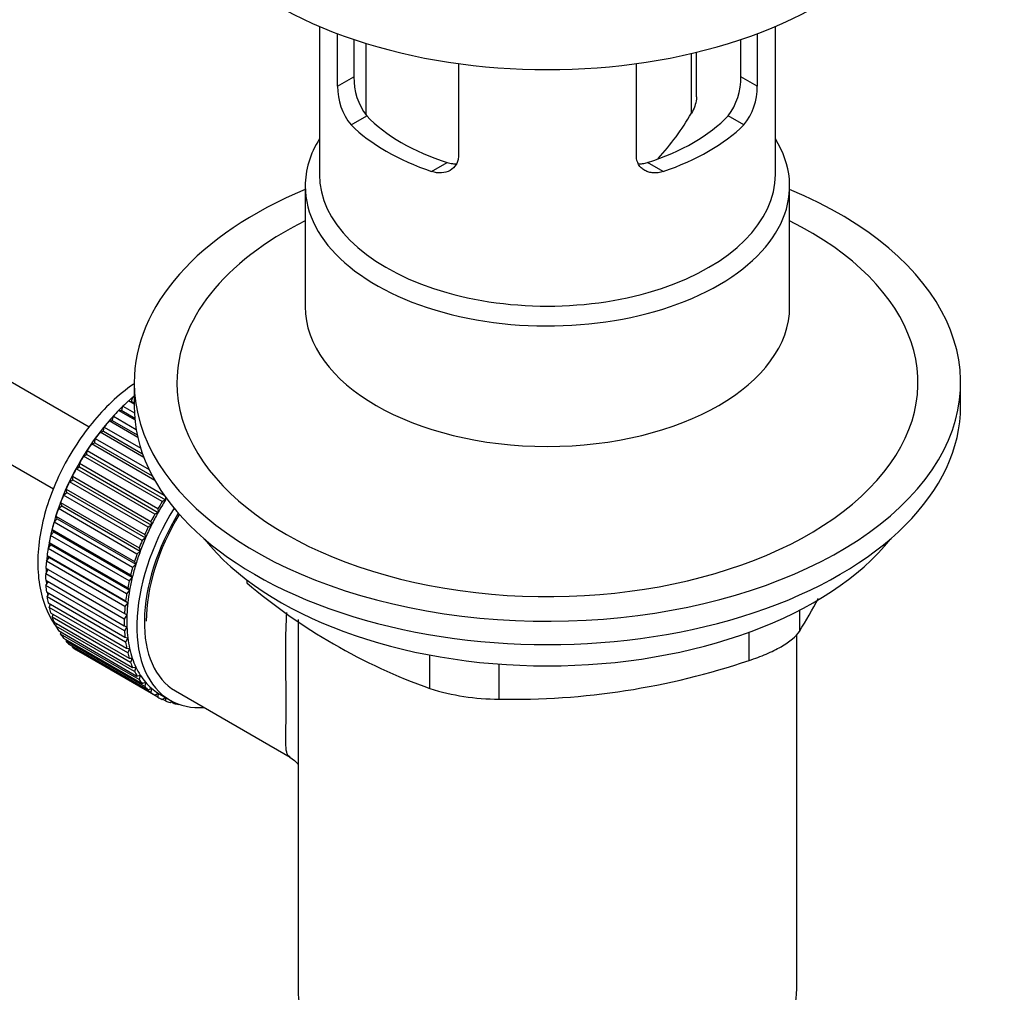
# Model space of a CAD drawing. Units: millimetres. Extents: x 0 to 1361, y 0 to 1958.
# Drawn here: x 1095 to 1164, y 320 to 388 of the extents above; entities that cross this region are included whole.
import ezdxf
from ezdxf import colors
from ezdxf.entities.mleader import LeaderData, LeaderLine
from ezdxf.math import Vec2, Vec3

# ---------------------------------------------------------------- set-up
doc = ezdxf.new("R2010")
doc.units = ezdxf.units.MM
doc.layers.add('DV6_Défaut', color=7, linetype='Continuous')
doc.layers.add('Défaut', color=7, linetype='Continuous')

# ---------------------------------------------------------------- blocks, each defined once
blk = doc.blocks.new('_DOT')
at = {"color": 0}
blk.add_line((0, 0), (-1, 0), dxfattribs=at)
at = {"color": 0, "const_width": 0.333}
blk.add_lwpolyline([(-0.1665, 0, 1), (0.1665, 0, 1)], format="xyb", close=True, dxfattribs=at)
blk = doc.blocks.new('SE5')
at = {"layer": 'DV6_Défaut', "color": 7, "linetype": 'Continuous'}
for p, q in [((1100.202, 359.69), (1015.072, 408.84)), ((1015.072, 403.066), (1097.713, 355.354)), ((1116.365, 387.813), (1116.365, 377.426)), ((1148.365, 377.426), (1148.365, 387.813)), ((1117.634, 383.618), (1117.634, 387.306)), ((1147.096, 387.306), (1147.096, 383.618)), ((1118.788, 386.895), (1118.788, 384.285)), ((1119.616, 386.628), (1119.616, 381.621)), ((1145.942, 384.285), (1145.942, 386.895)), ((1142.474, 381.728), (1142.474, 385.915)), ((1142.825, 382.88), (1142.825, 385.999)), ((1126.119, 385.204), (1126.119, 378.719)), ((1138.61, 378.719), (1138.61, 385.204)), ((1117.634, 383.618), (1118.788, 384.285)), ((1147.096, 383.618), (1145.942, 384.285)), ((1118.582, 380.899), (1119.681, 381.534)), ((1146.148, 380.899), (1145.048, 381.534)), ((1124.239, 377.634), (1125.338, 378.268)), ((1140.491, 377.634), (1139.392, 378.268)), ((1115.365, 376.61), (1115.365, 368.155)), ((1149.365, 368.155), (1149.365, 376.61)), ((1103.365, 362.811), (1103.365, 361.178)), ((1161.365, 361.178), (1161.365, 362.811)), ((1103.365, 361.297), (1102.962, 361.529)), ((1102.962, 361.529), (1103.166, 361.503)), ((1103.166, 361.503), (1103.278, 361.812)), ((1103.166, 361.503), (1103.365, 361.388)), ((1103.278, 361.812), (1103.365, 361.762)), ((1102.273, 360.855), (1102.487, 360.856)), ((1103.415, 360.196), (1102.273, 360.855)), ((1102.487, 360.856), (1102.579, 361.165)), ((1102.487, 360.856), (1103.402, 360.328)), ((1102.579, 361.165), (1103.376, 360.705)), ((1101.608, 360.124), (1101.831, 360.153)), ((1103.62, 358.963), (1101.608, 360.124)), ((1101.831, 360.153), (1101.903, 360.459)), ((1101.831, 360.153), (1103.58, 359.144)), ((1101.903, 360.459), (1103.505, 359.534)), ((1100.972, 359.343), (1101.203, 359.4)), ((1104.047, 357.568), (1100.972, 359.343)), ((1101.203, 359.4), (1101.253, 359.7)), ((1101.203, 359.4), (1103.958, 357.809)), ((1101.253, 359.7), (1103.822, 358.217)), ((1100.607, 358.602), (1100.636, 358.894)), ((1100.636, 358.894), (1104.415, 356.712)), ((1100.049, 357.766), (1100.057, 358.047)), ((1100.057, 358.047), (1105.462, 354.927)), ((1100.371, 358.518), (1100.607, 358.602)), ((1104.812, 355.954), (1100.371, 358.518)), ((1100.607, 358.602), (1104.636, 356.276)), ((1099.81, 357.656), (1100.049, 357.766)), ((1105.326, 354.472), (1099.81, 357.656)), ((1100.049, 357.766), (1105.564, 354.581)), ((1099.293, 356.763), (1099.533, 356.898)), ((1104.808, 353.579), (1099.293, 356.763)), ((1099.533, 356.898), (1099.519, 357.167)), ((1099.519, 357.167), (1105.035, 353.983)), ((1099.533, 356.898), (1105.048, 353.714)), ((1098.824, 355.847), (1099.063, 356.006)), ((1099.063, 356.006), (1099.028, 356.26)), ((1099.028, 356.26), (1104.544, 353.076)), ((1099.063, 356.006), (1104.579, 352.822)), ((1098.644, 355.097), (1098.588, 355.334)), ((1098.588, 355.334), (1104.103, 352.15)), ((1104.34, 352.662), (1098.824, 355.847)), ((1098.407, 354.914), (1098.644, 355.097)), ((1103.923, 351.73), (1098.407, 354.914)), ((1098.644, 355.097), (1104.159, 351.913)), ((1105.564, 354.581), (1105.326, 354.472)), ((1105.57, 354.774), (1105.564, 354.581)), ((1098.046, 353.974), (1098.278, 354.179)), ((1103.561, 350.79), (1098.046, 353.974)), ((1098.278, 354.179), (1098.201, 354.397)), ((1098.201, 354.397), (1103.716, 351.212)), ((1098.278, 354.179), (1103.793, 350.994)), ((1105.035, 353.983), (1105.048, 353.714)), ((1097.742, 353.032), (1097.968, 353.257)), ((1097.968, 353.257), (1097.871, 353.455)), ((1097.871, 353.455), (1103.387, 350.27)), ((1097.968, 353.257), (1103.483, 350.073)), ((1105.048, 353.714), (1104.808, 353.579)), ((1097.717, 352.341), (1097.601, 352.516)), ((1097.601, 352.516), (1103.117, 349.332)), ((1103.258, 349.848), (1097.742, 353.032)), ((1104.579, 352.822), (1104.34, 352.662)), ((1104.544, 353.076), (1104.579, 352.822)), ((1097.5, 352.098), (1097.717, 352.341)), ((1103.015, 348.913), (1097.5, 352.098)), ((1097.717, 352.341), (1103.232, 349.156)), ((1104.159, 351.913), (1103.923, 351.73)), ((1104.103, 352.15), (1104.159, 351.913)), ((1097.32, 351.177), (1097.527, 351.437)), ((1102.835, 347.993), (1097.32, 351.177)), ((1097.527, 351.437), (1097.393, 351.588)), ((1097.393, 351.588), (1102.908, 348.404)), ((1097.527, 351.437), (1103.043, 348.252)), ((1103.716, 351.212), (1103.793, 350.994)), ((1097.204, 350.279), (1097.4, 350.552)), ((1097.4, 350.552), (1097.248, 350.679)), ((1097.248, 350.679), (1102.764, 347.495)), ((1097.4, 350.552), (1102.915, 347.368)), ((1103.793, 350.994), (1103.561, 350.79)), ((1097.153, 349.409), (1097.336, 349.694)), ((1097.336, 349.694), (1097.168, 349.795)), ((1097.168, 349.795), (1102.684, 346.611)), ((1102.72, 347.094), (1097.204, 350.279)), ((1097.336, 349.694), (1102.851, 346.51)), ((1103.483, 350.073), (1103.258, 349.848)), ((1103.387, 350.27), (1103.483, 350.073)), ((1102.669, 346.225), (1097.153, 349.409)), ((1103.232, 349.156), (1103.015, 348.913)), ((1103.117, 349.332), (1103.232, 349.156)), ((1111.262, 348.984), (1111.262, 348.772)), ((1097.153, 348.945), (1102.669, 345.76)), ((1097.168, 348.575), (1097.323, 348.847)), ((1102.684, 345.391), (1097.168, 348.575)), ((1102.908, 348.404), (1103.043, 348.252)), ((1097.204, 348.133), (1102.72, 344.949)), ((1097.248, 347.784), (1097.374, 348.035)), ((1102.764, 344.599), (1097.248, 347.784)), ((1103.043, 348.252), (1102.835, 347.993)), ((1097.32, 347.368), (1102.835, 344.184)), ((1097.393, 347.042), (1097.492, 347.269)), ((1102.908, 343.857), (1097.393, 347.042)), ((1102.915, 347.368), (1102.72, 347.094)), ((1102.764, 347.495), (1102.915, 347.368)), ((1097.5, 346.656), (1103.015, 343.471)), ((1097.601, 346.354), (1097.676, 346.554)), ((1103.117, 343.17), (1097.601, 346.354)), ((1102.851, 346.51), (1102.669, 346.225)), ((1102.684, 346.611), (1102.851, 346.51)), ((1114.865, 346.192), (1114.865, 320.271)), ((1150.054, 346.846), (1150.054, 345.359)), ((1097.742, 346.001), (1103.258, 342.817)), ((1097.871, 345.728), (1097.924, 345.896)), ((1103.387, 342.543), (1097.871, 345.728)), ((1102.669, 345.76), (1102.851, 345.686)), ((1102.851, 345.686), (1102.684, 345.391)), ((1098.046, 345.41), (1103.561, 342.226)), ((1098.201, 345.166), (1098.235, 345.301)), ((1103.716, 341.982), (1098.201, 345.166)), ((1098.407, 344.887), (1103.923, 341.702)), ((1102.72, 344.949), (1102.915, 344.902)), ((1102.915, 344.902), (1102.764, 344.599)), ((1146.519, 343.318), (1146.519, 345.304)), ((1149.865, 320.271), (1149.865, 345.129)), ((1098.588, 344.675), (1098.606, 344.772)), ((1104.103, 341.491), (1098.588, 344.675)), ((1098.824, 344.436), (1104.34, 341.252)), ((1099.028, 344.258), (1099.035, 344.314)), ((1104.544, 341.074), (1099.028, 344.258)), ((1102.835, 344.184), (1103.043, 344.164)), ((1103.043, 344.164), (1102.908, 343.857)), ((1099.293, 344.061), (1104.808, 340.877)), ((1099.519, 343.918), (1099.52, 343.93)), ((1105.035, 340.734), (1099.519, 343.918)), ((1103.015, 343.471), (1103.232, 343.479)), ((1103.232, 343.479), (1103.117, 343.17)), ((1124.122, 341.347), (1124.122, 343.698)), ((1103.258, 342.817), (1103.483, 342.852)), ((1103.483, 342.852), (1103.387, 342.543)), ((1128.952, 343.066), (1128.952, 340.6)), ((1103.561, 342.226), (1103.793, 342.289)), ((1103.793, 342.289), (1103.716, 341.982)), ((1103.923, 341.702), (1104.159, 341.792)), ((1104.159, 341.792), (1104.103, 341.491)), ((1104.34, 341.252), (1104.579, 341.368)), ((1104.579, 341.368), (1104.544, 341.074)), ((1104.808, 340.877), (1105.048, 341.018)), ((1105.048, 341.018), (1105.035, 340.734)), ((1105.173, 340.943), (1105.88, 340.535)), ((1105.326, 340.581), (1105.541, 340.731)), ((1105.565, 340.717), (1105.572, 340.475)), ((1106.255, 341.184), (1114.308, 336.535)), ((1105.572, 340.475), (1105.354, 340.601)), ((1105.887, 340.367), (1106.009, 340.464)), ((1106.152, 340.297), (1105.948, 340.415)), ((1106.14, 340.398), (1106.152, 340.297)), ((1106.488, 340.235), (1106.501, 340.248))]:
    blk.add_line(p, q, dxfattribs=at)
for centre, radius, start, end in [((1123.16, 384.184), 4.373, 178.68341, 217.29559), ((1141.481, 384.213), 4.461, 323.09733, 0.92367), ((1121.919, 383.587), 4.285, 179.58689, 218.85385), ((1142.871, 383.567), 4.225, 320.85818, 0.70108), ((1125.393, 391.77), 19.815, 318.11358, 329.54604), ((1138.084, 380.378), 41.453, 229.68208, 250.31792), ((1109.447, 370.368), 47.691, 328.37186, 331.59074), ((1129.895, 392.639), 52.047, 268.96158, 288.62637), ((1129.023, 357.045), 16.445, 252.66074, 269.7513)]:
    blk.add_arc(centre, radius, start, end, dxfattribs=at)
for centre, major_axis, start_param, end_param in [((1132.365, 400.37), (-27, 0), 0, 3.141593), ((1132.365, 385.591), (-14.5, 0), 0.505912, 1.064885), ((1132.365, 385.591), (14.5, 0), 5.218301, 5.777274), ((1132.365, 385.591), (-16, 0), 0.532718, 1.038078), ((1132.365, 385.591), (16, 0), 5.245107, 5.750467), ((1132.365, 376.61), (-17, 0), 5.938484, 6.283185), ((1132.365, 376.61), (-17, 0), 0, 3.486294), ((1132.365, 377.426), (-16, 0), 0, 3.141593), ((1132.365, 362.811), (-29, 0), 5.338758, 6.283185), ((1132.365, 362.811), (-29, 0), 0, 4.08602), ((1132.365, 362.811), (-26, 0), 5.425046, 6.283185), ((1132.365, 362.811), (-26, 0), 0, 3.999732), ((1132.365, 368.155), (17, 0), 3.141593, 6.283185), ((1105.141, 353.952), (5.625, 9.743), 1.010603, 2.16459), ((1105.283, 353.87), (5.75, 9.959), 1.074827, 1.124288), ((1105.283, 353.87), (5.75, 9.959), 1.164587, 1.214048), ((1132.365, 361.178), (-29, 0), 0, 3.141593), ((1105.283, 353.87), (5.75, 9.959), 1.254346, 1.303808), ((1105.283, 353.87), (5.75, 9.959), 1.344106, 1.393567), ((1105.283, 353.87), (5.75, 9.959), 1.433866, 1.483327), ((1105.283, 353.87), (-5.75, -9.959), 4.665218, 4.71468), ((1105.283, 353.87), (-5.75, -9.959), 4.754978, 4.804439), ((1105.283, 353.87), (-5.75, -9.959), -1.438447, -1.388986), ((1105.283, 353.87), (-5.75, -9.959), -1.348688, -1.299226), ((1110.798, 350.686), (-5.625, -9.743), 4.645069, 4.734829), ((1105.283, 353.87), (-5.75, -9.959), -1.258928, -1.209466), ((1111.505, 350.278), (-5.625, -9.743), 4.663121, 6.283185), ((1110.798, 350.686), (-5.75, -9.959), 4.665218, 4.71468), ((1111.505, 350.278), (-5.25, -9.093), 4.674305, 6.283185), ((1111.505, 350.278), (-5.158, -8.933), 4.677104, 5.497787), ((1110.798, 350.686), (-5.75, -9.959), 4.754978, 4.804439), ((1110.798, 350.686), (-5.625, -9.743), 4.734829, 4.824589), ((1105.283, 353.87), (-5.75, -9.959), -1.169168, -1.119707), ((1110.798, 350.686), (-5.75, -9.959), -1.438447, -1.388986), ((1110.798, 350.686), (-5.625, -9.743), 4.824589, 4.914349), ((1105.283, 353.87), (-5.75, -9.959), -1.079408, -1.029947), ((1110.798, 350.686), (-5.75, -9.959), -1.348688, -1.299226), ((1110.798, 350.686), (-5.625, -9.743), -1.368837, -1.279077), ((1132.365, 358.238), (26.5, 0), 3.572999, 5.851778), ((1105.283, 353.87), (-5.75, -9.959), -0.989648, -0.940187), ((1105.141, 353.952), (5.625, 9.743), -4.065108, -4.028203), ((1110.798, 350.686), (-5.75, -9.959), -1.258928, -1.209466), ((1110.798, 350.686), (-5.625, -9.743), -1.279077, -1.189317), ((1105.283, 353.87), (-5.75, -9.959), -0.899889, -0.850427), ((1105.141, 353.952), (5.625, 9.743), -3.97227, -3.938075), ((1110.798, 350.686), (-5.75, -9.959), -1.169168, -1.119707), ((1110.798, 350.686), (-5.625, -9.743), -1.189317, -1.099557), ((1105.283, 353.87), (-5.75, -9.959), -0.810129, -0.760668), ((1110.798, 350.686), (-5.625, -9.743), -1.099557, -1.009798), ((1105.283, 353.87), (-5.75, -9.959), -0.720369, -0.670908), ((1105.141, 353.952), (5.625, 9.743), -3.878615, -3.848215), ((1110.798, 350.686), (-5.75, -9.959), -1.079408, -1.029947), ((1105.283, 353.87), (-5.75, -9.959), -0.630609, -0.581148), ((1105.141, 353.952), (5.625, 9.743), -3.783987, -3.758625), ((1110.798, 350.686), (-5.75, -9.959), -0.989648, -0.940187), ((1110.798, 350.686), (-5.625, -9.743), -1.009798, -0.920038), ((1105.283, 353.87), (-5.75, -9.959), -0.540849, -0.491388), ((1110.798, 350.686), (-5.75, -9.959), -0.899889, -0.850427), ((1110.798, 350.686), (-5.625, -9.743), -0.920038, -0.830278), ((1105.283, 353.87), (-5.75, -9.959), -0.45109, -0.401628), ((1110.798, 350.686), (-5.75, -9.959), -0.810129, -0.760668), ((1110.798, 350.686), (-5.625, -9.743), -0.830278, -0.740518), ((1105.283, 353.87), (-5.75, -9.959), -0.36133, -0.311869), ((1110.798, 350.686), (-5.625, -9.743), -0.740518, -0.650758), ((1105.283, 353.87), (-5.75, -9.959), -0.27157, -0.222109), ((1110.798, 350.686), (-5.75, -9.959), -0.720369, -0.670908), ((1110.798, 350.686), (-5.625, -9.743), -0.650758, -0.560999), ((1105.283, 353.87), (-5.75, -9.959), -0.18181, -0.132349), ((1105.283, 353.87), (-5.75, -9.959), 6.191135, 6.240596), ((1110.798, 350.686), (-5.75, -9.959), -0.630609, -0.581148), ((1110.798, 350.686), (-5.625, -9.743), -0.560999, -0.471239), ((1110.798, 350.686), (-5.75, -9.959), -0.540849, -0.491388), ((1110.798, 350.686), (-5.625, -9.743), -0.471239, -0.381479), ((1110.798, 350.686), (-5.75, -9.959), -0.45109, -0.401628), ((1110.798, 350.686), (-5.625, -9.743), -0.381479, -0.291719), ((1110.798, 350.686), (-5.75, -9.959), -0.36133, -0.311869), ((1110.798, 350.686), (-5.625, -9.743), -0.291719, -0.20196), ((1110.798, 350.686), (-5.75, -9.959), -0.27157, -0.222109), ((1110.798, 350.686), (-5.75, -9.959), -0.18181, -0.132349), ((1110.798, 350.686), (-5.625, -9.743), 6.081226, 6.170986), ((1110.798, 350.686), (-5.625, -9.743), 6.170986, 6.260745), ((1110.798, 350.686), (-5.75, -9.959), 6.191135, 6.240596), ((1110.798, 350.686), (5.75, 9.959), 3.139302, 3.188763), ((1110.798, 350.686), (5.625, 9.743), 3.119153, 3.141593), ((1110.798, 350.686), (-5.75, -9.959), 0.087469, 0.13693), ((1111.505, 350.278), (-5.625, -9.743), 0, 0.367208), ((1110.798, 350.686), (-5.75, -9.959), 0.177229, 0.22669), ((1132.365, 320.271), (-17.5, 0), 0, 3.141593)]:
    blk.add_ellipse(centre, major_axis=major_axis, ratio=0.57735, start_param=start_param, end_param=end_param, dxfattribs=at)
for points, knots in [([(1142.825, 382.884), (1142.825, 382.829), (1142.822, 382.775), (1142.8, 382.548), (1142.76, 382.376), (1142.644, 382.044), (1142.567, 381.881), (1142.474, 381.728)], [0, 0, 0, 0, 0.138937, 0.138937, 0.569468, 0.569468, 1, 1, 1, 1]), ([(1126.119, 378.719), (1126.119, 378.609), (1126.106, 378.503), (1126.053, 378.303), (1126.013, 378.207), (1125.861, 377.947), (1125.712, 377.805), (1125.357, 377.605), (1125.148, 377.547), (1124.817, 377.528), (1124.702, 377.533), (1124.471, 377.566), (1124.355, 377.594), (1124.239, 377.634)], [0, 0, 0, 0, 0.125, 0.125, 0.25, 0.25, 0.5, 0.5, 0.75, 0.75, 0.875, 0.875, 1, 1, 1, 1]), ([(1140.491, 377.634), (1140.374, 377.594), (1140.259, 377.566), (1140.029, 377.533), (1139.915, 377.528), (1139.693, 377.54), (1139.586, 377.558), (1139.383, 377.615), (1139.285, 377.655), (1139.107, 377.755), (1139.026, 377.814), (1138.882, 377.953), (1138.819, 378.033), (1138.666, 378.293), (1138.61, 378.498), (1138.61, 378.719)], [0, 0, 0, 0, 0.125, 0.125, 0.25, 0.25, 0.375, 0.375, 0.5, 0.5, 0.625, 0.625, 0.75, 0.75, 1, 1, 1, 1]), ([(1125.338, 378.268), (1125.457, 378.23), (1125.575, 378.204), (1125.788, 378.177), (1125.884, 378.172), (1125.978, 378.175)], [0, 0, 0, 0, 0.550068, 0.550068, 1, 1, 1, 1]), ([(1138.76, 378.175), (1138.851, 378.173), (1138.944, 378.177), (1139.154, 378.204), (1139.273, 378.23), (1139.392, 378.268)], [0, 0, 0, 0, 0.440613, 0.440613, 1, 1, 1, 1]), ([(1103.364, 362.743), (1103.339, 362.726), (1102.816, 362.367), (1101.761, 361.498), (1100.384, 360.012), (1099.156, 358.313), (1098.13, 356.473), (1097.335, 354.546), (1096.803, 352.59), (1096.559, 350.66), (1096.632, 348.812), (1097.033, 347.178), (1097.531, 346.205), (1097.833, 345.765), (1097.861, 345.725)], [0, 0, 0, 0, 0.004911, 0.104328, 0.203393, 0.302094, 0.400657, 0.499451, 0.598799, 0.699155, 0.800833, 0.903255, 0.991169, 1, 1, 1, 1]), ([(1114.283, 336.549), (1114.283, 336.55), (1114.282, 336.55), (1114.073, 336.675), (1114.011, 336.992), (1113.993, 338.149), (1114.031, 339.04), (1114.032, 341.407), (1113.994, 342.843), (1114.006, 345.091), (1114.026, 345.894), (1114.077, 346.687)], [0, 0, 0, 0, 0.000926, 0.000926, 0.282104, 0.282104, 0.563282, 0.563282, 0.84446, 0.84446, 1, 1, 1, 1]), ([(1146.519, 343.318), (1146.938, 343.454), (1147.338, 343.602), (1147.906, 343.846), (1148.091, 343.931), (1148.439, 344.104), (1148.603, 344.191), (1148.912, 344.37), (1149.058, 344.461), (1149.327, 344.645), (1149.448, 344.736), (1149.774, 345.008), (1149.942, 345.188), (1150.054, 345.359)], [0, 0, 0, 0, 0.25, 0.25, 0.375, 0.375, 0.5, 0.5, 0.625, 0.625, 0.75, 0.75, 1, 1, 1, 1]), ([(1114.294, 336.543), (1114.527, 336.36), (1114.734, 336.204), (1114.866, 336.041), (1114.875, 336.029)], [0, 0, 0, 0, 0.926608, 1, 1, 1, 1])]:
    blk.add_open_spline(points, degree=3, knots=knots, dxfattribs=at)

msp = doc.modelspace()

# ---------------------------------------------------------------- block references
at = {"layer": 'Défaut'}
msp.add_blockref('SE5', (0, 0), dxfattribs=at)

# ---------------------------------------------------------------- leaders
at = {"layer": 'Défaut', "color": 7, "linetype": 'Continuous'}
ml = msp.add_multileader_mtext('Standard', dxfattribs=at)
ml.set_content('{\\pxsm0.9;\\fSolid Edge ISO|b1||i0||c0|p34;\\W1.;11/10/2017\\P}', color=256)
ml.set_leader_properties()
ml.set_arrow_properties(name='DOT')
ml.build(insert=Vec2(0, 0))
ml.multileader.update_dxf_attribs({"leader_type": 0, "dogleg_length": 0, "arrow_head_size": 12})
ctx = ml.context
ctx.base_point, ctx.char_height, ctx.arrow_head_size, ctx.landing_gap_size = Vec3(1056.028, 1950.708), 12, 12, 4.2
notes = []
notes.append((ctx, [(0, (0, 0, 0), (0, 0), (1, 0), 1, [])]))
ctx.mtext.insert = Vec3(1058.028, 1956.828)
for ctx, leaders in notes:
    for number, flags, end, landing, length, lines in leaders:
        leader = LeaderData()
        leader.index, (leader.has_last_leader_line, leader.has_dogleg_vector, leader.attachment_direction) = number, flags
        leader.last_leader_point, leader.dogleg_vector, leader.dogleg_length = Vec3(end), Vec3(landing), length
        for number, points, colour, breaks in lines:
            line = LeaderLine()
            line.index, line.vertices, line.color, line.breaks = number, Vec3.list(points), colors.encode_raw_color(colour), breaks
            leader.lines.append(line)
        ctx.leaders.append(leader)

doc.saveas('drawing.dxf')
